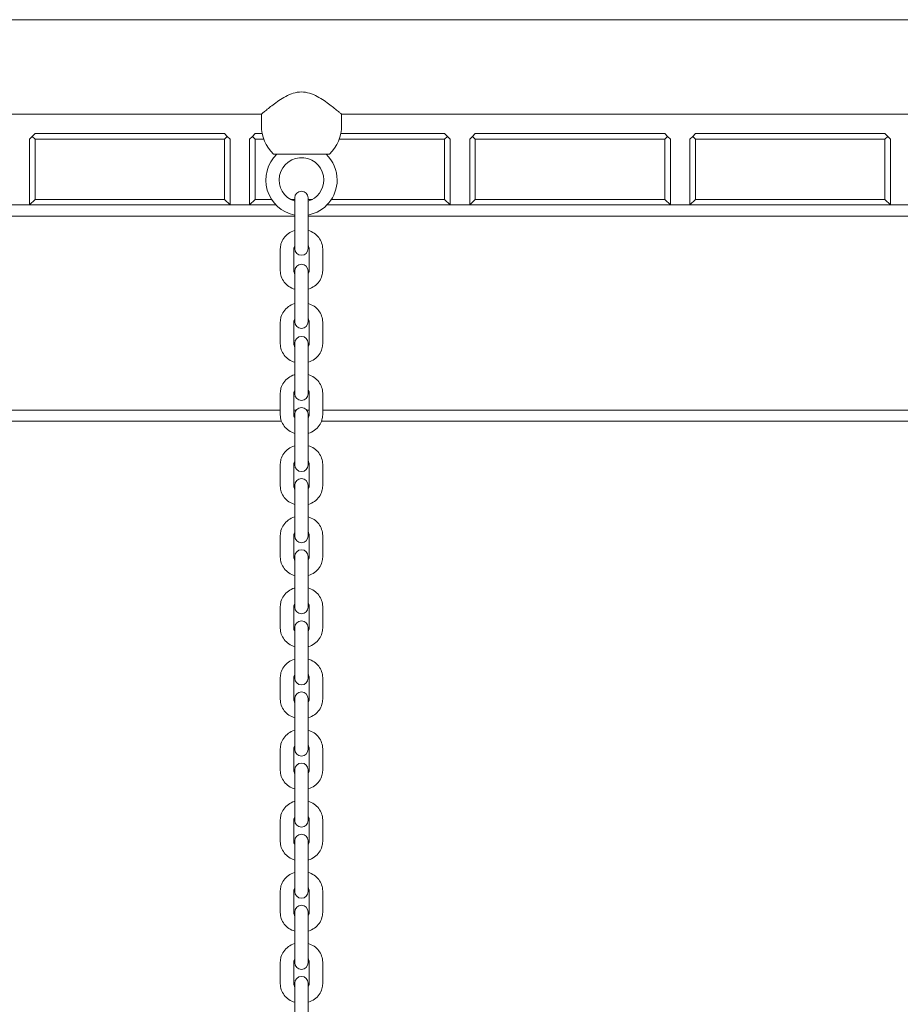
# Model space of a CAD drawing. Units: millimetres. Extents: x 8362 to 9549, y -27126 to -24935.
# Drawn here: x 8923 to 8962, y -27014 to -26970 of the extents above; entities that cross this region are included whole.
import ezdxf

# ---------------------------------------------------------------- set-up
doc = ezdxf.new("R2010")
doc.units = ezdxf.units.MM

# ---------------------------------------------------------------- blocks, each defined once
blk = doc.blocks.new('A$C596A53B5')
at = {"lineweight": 0, "extrusion": (0, 1, 0)}
for p, q in [((300.272, 163.225), (527.272, 163.225)), ((327.072, 158.985), (382.472, 158.985)), ((382.472, 158.485), (382.472, 158.985)), ((386.072, 158.485), (386.072, 158.985)), ((386.072, 158.985), (441.472, 158.985)), ((372.194, 157.99), (372.069, 157.865)), ((372.069, 157.865), (372.069, 154.915)), ((372.319, 158.115), (372.194, 157.99)), ((372.319, 157.865), (372.194, 157.99)), ((380.819, 158.115), (372.319, 158.115)), ((372.319, 155.165), (372.319, 157.865)), ((372.319, 157.865), (380.819, 157.865)), ((380.819, 158.115), (380.944, 157.99)), ((380.944, 157.99), (380.819, 157.865)), ((380.819, 157.865), (380.819, 155.165)), ((381.069, 157.865), (380.944, 157.99)), ((381.069, 154.915), (381.069, 157.865)), ((382.069, 157.99), (381.944, 157.865)), ((381.944, 157.865), (381.944, 154.915)), ((382.194, 158.115), (382.069, 157.99)), ((382.194, 157.865), (382.069, 157.99)), ((382.51, 158.115), (382.194, 158.115)), ((382.194, 155.165), (382.194, 157.865)), ((382.194, 157.865), (382.582, 157.865)), ((385.962, 157.865), (390.694, 157.865)), ((390.694, 158.115), (386.033, 158.115)), ((390.694, 158.115), (390.819, 157.99)), ((390.819, 157.99), (390.694, 157.865)), ((390.694, 157.865), (390.694, 155.165)), ((390.944, 157.865), (390.819, 157.99)), ((390.944, 154.915), (390.944, 157.865)), ((391.944, 157.99), (391.819, 157.865)), ((391.819, 157.865), (391.819, 154.915)), ((392.069, 158.115), (391.944, 157.99)), ((392.069, 157.865), (391.944, 157.99)), ((400.569, 158.115), (392.069, 158.115)), ((392.069, 155.165), (392.069, 157.865)), ((392.069, 157.865), (400.569, 157.865)), ((400.569, 158.115), (400.694, 157.99)), ((400.694, 157.99), (400.569, 157.865)), ((400.569, 157.865), (400.569, 155.165)), ((400.819, 157.865), (400.694, 157.99)), ((400.819, 154.915), (400.819, 157.865)), ((401.819, 157.99), (401.694, 157.865)), ((401.694, 157.865), (401.694, 154.915)), ((401.944, 158.115), (401.819, 157.99)), ((401.944, 157.865), (401.819, 157.99)), ((410.444, 158.115), (401.944, 158.115)), ((401.944, 155.165), (401.944, 157.865)), ((401.944, 157.865), (410.444, 157.865)), ((410.444, 158.115), (410.569, 157.99)), ((410.569, 157.99), (410.444, 157.865)), ((410.444, 157.865), (410.444, 155.165)), ((410.694, 157.865), (410.569, 157.99)), ((410.694, 154.915), (410.694, 157.865)), ((385.522, 157.19), (383.022, 157.19)), ((372.319, 155.165), (372.069, 154.915)), ((380.819, 155.165), (372.319, 155.165)), ((381.069, 154.915), (380.819, 155.165)), ((382.194, 155.165), (381.944, 154.915)), ((382.928, 155.165), (382.194, 155.165)), ((383.972, 155.165), (383.776, 155.165)), ((383.972, 155.23), (383.972, 154.279)), ((384.572, 154.279), (384.572, 155.23)), ((384.767, 155.165), (384.572, 155.165)), ((390.694, 155.165), (385.615, 155.165)), ((390.944, 154.915), (390.694, 155.165)), ((392.069, 155.165), (391.819, 154.915)), ((400.569, 155.165), (392.069, 155.165)), ((400.819, 154.915), (400.569, 155.165)), ((401.944, 155.165), (401.694, 154.915)), ((410.444, 155.165), (401.944, 155.165)), ((410.694, 154.915), (410.444, 155.165)), ((372.069, 154.915), (371.194, 154.915)), ((372.069, 154.915), (381.069, 154.915)), ((381.944, 154.915), (381.069, 154.915)), ((381.944, 154.915), (383.128, 154.915)), ((385.416, 154.915), (390.944, 154.915)), ((391.819, 154.915), (390.944, 154.915)), ((391.819, 154.915), (400.819, 154.915)), ((401.694, 154.915), (400.819, 154.915)), ((401.694, 154.915), (410.694, 154.915)), ((411.569, 154.915), (410.694, 154.915)), ((325.572, 154.415), (383.972, 154.415)), ((383.972, 154.279), (383.972, 153.304)), ((384.572, 154.415), (442.972, 154.415)), ((384.572, 154.279), (384.572, 153.304)), ((383.972, 153.304), (383.972, 152.956)), ((384.572, 152.956), (384.572, 153.304)), ((383.322, 152.941), (383.322, 151.966)), ((383.922, 152.941), (383.922, 151.966)), ((384.622, 151.966), (384.622, 152.941)), ((385.222, 151.966), (385.222, 152.941)), ((383.972, 151.952), (383.972, 151)), ((384.572, 151), (384.572, 151.952)), ((383.972, 151), (383.972, 150.026)), ((384.572, 151), (384.572, 150.026)), ((383.972, 150.026), (383.972, 149.677)), ((384.572, 149.677), (384.572, 150.026)), ((383.322, 149.662), (383.322, 148.688)), ((383.922, 149.662), (383.922, 148.688)), ((384.622, 148.688), (384.622, 149.662)), ((385.222, 148.688), (385.222, 149.662)), ((383.972, 148.717), (383.972, 147.766)), ((384.572, 147.766), (384.572, 148.717)), ((383.972, 147.766), (383.972, 146.791)), ((384.572, 147.766), (384.572, 146.791)), ((383.972, 146.791), (383.972, 146.443)), ((384.572, 146.443), (384.572, 146.791)), ((383.322, 146.472), (383.322, 145.498)), ((383.922, 146.472), (383.922, 145.498)), ((384.622, 145.498), (384.622, 146.472)), ((385.222, 145.498), (385.222, 146.472)), ((383.322, 145.715), (326.222, 145.715)), ((384.038, 145.715), (383.922, 145.715)), ((383.972, 145.528), (383.972, 144.576)), ((384.622, 145.715), (384.506, 145.715)), ((384.572, 144.576), (384.572, 145.528)), ((442.322, 145.715), (385.222, 145.715)), ((326.171, 145.215), (383.372, 145.215)), ((385.171, 145.215), (442.372, 145.215)), ((383.972, 144.576), (383.972, 143.602)), ((384.572, 144.576), (384.572, 143.602)), ((383.972, 143.602), (383.972, 143.253)), ((384.572, 143.253), (384.572, 143.602)), ((383.322, 143.283), (383.322, 142.308)), ((383.922, 143.283), (383.922, 142.308)), ((384.622, 142.308), (384.622, 143.283)), ((385.222, 142.308), (385.222, 143.283)), ((383.972, 142.338), (383.972, 141.386)), ((384.572, 141.386), (384.572, 142.338)), ((383.972, 141.386), (383.972, 140.412)), ((384.572, 141.386), (384.572, 140.412)), ((383.322, 140.093), (383.322, 139.118)), ((383.922, 140.093), (383.922, 139.118)), ((383.972, 140.412), (383.972, 140.063)), ((384.572, 140.063), (384.572, 140.412)), ((384.622, 139.118), (384.622, 140.093)), ((385.222, 139.118), (385.222, 140.093)), ((383.972, 139.148), (383.972, 138.196)), ((384.572, 138.196), (384.572, 139.148)), ((383.972, 138.196), (383.972, 137.222)), ((384.572, 138.196), (384.572, 137.222)), ((383.972, 137.222), (383.972, 136.873)), ((384.572, 136.873), (384.572, 137.222)), ((383.322, 136.903), (383.322, 135.928)), ((383.922, 136.903), (383.922, 135.928)), ((384.622, 135.928), (384.622, 136.903)), ((385.222, 135.928), (385.222, 136.903)), ((383.972, 135.958), (383.972, 135.006)), ((384.572, 135.006), (384.572, 135.958)), ((383.972, 135.006), (383.972, 134.032)), ((384.572, 135.006), (384.572, 134.032)), ((383.972, 134.032), (383.972, 133.683)), ((384.572, 133.683), (384.572, 134.032)), ((383.322, 133.713), (383.322, 132.738)), ((383.922, 133.713), (383.922, 132.738)), ((384.622, 132.738), (384.622, 133.713)), ((385.222, 132.738), (385.222, 133.713)), ((383.972, 132.768), (383.972, 131.816)), ((384.572, 131.816), (384.572, 132.768)), ((383.972, 131.816), (383.972, 130.842)), ((384.572, 131.816), (384.572, 130.842)), ((383.972, 130.842), (383.972, 130.493)), ((384.572, 130.493), (384.572, 130.842)), ((383.322, 130.523), (383.322, 129.548)), ((383.922, 130.523), (383.922, 129.548)), ((384.622, 129.548), (384.622, 130.523)), ((385.222, 129.548), (385.222, 130.523)), ((383.972, 129.578), (383.972, 128.626)), ((384.572, 128.626), (384.572, 129.578)), ((383.972, 128.626), (383.972, 127.652)), ((384.572, 128.626), (384.572, 127.652)), ((383.972, 127.652), (383.972, 127.303)), ((384.572, 127.303), (384.572, 127.652)), ((383.322, 127.333), (383.322, 126.358)), ((383.922, 127.333), (383.922, 126.358)), ((384.622, 126.358), (384.622, 127.333)), ((385.222, 126.358), (385.222, 127.333)), ((383.972, 126.388), (383.972, 125.436)), ((384.572, 125.436), (384.572, 126.388)), ((383.972, 125.436), (383.972, 124.462)), ((384.572, 125.436), (384.572, 124.462)), ((383.322, 124.143), (383.322, 123.168)), ((383.922, 124.143), (383.922, 123.168)), ((383.972, 124.462), (383.972, 124.113)), ((384.572, 124.113), (384.572, 124.462)), ((384.622, 123.168), (384.622, 124.143)), ((385.222, 123.168), (385.222, 124.143)), ((383.972, 123.198), (383.972, 122.246)), ((384.572, 122.246), (384.572, 123.198)), ((383.972, 122.246), (383.972, 121.272)), ((384.572, 122.246), (384.572, 121.272)), ((383.972, 121.272), (383.972, 120.923)), ((384.572, 120.923), (384.572, 121.272)), ((383.322, 120.953), (383.322, 119.978)), ((383.922, 120.953), (383.922, 119.978)), ((384.622, 119.978), (384.622, 120.953)), ((385.222, 119.978), (385.222, 120.953)), ((383.972, 120.008), (383.972, 119.057)), ((384.572, 119.057), (384.572, 120.008)), ((383.972, 119.057), (383.972, 118.082)), ((384.572, 119.057), (384.572, 118.082))]:
    blk.add_line(p, q, dxfattribs=at)
at = {"lineweight": 0, "extrusion": (0, 0, -1)}
for centre, radius, start, end in [((-384.272, 158.485), 1.8, 313.9914, 0), ((-384.272, 158.485), 1.8, 180, 226.0086), ((-384.272, 156.034), 1.6, 280.8069, 46.2575), ((-384.272, 156.034), 1.6, 133.7425, 180), ((-384.272, 156.034), 1.6, 180, 259.1931), ((-384.272, 155.23), 0.3, 0, 180), ((-384.272, 152.956), 0.3, 180, 0), ((-384.272, 151.952), 0.3, 0, 180), ((-384.272, 149.677), 0.3, 180, 0), ((-384.272, 148.717), 0.3, 0, 180), ((-384.272, 146.443), 0.3, 180, 0), ((-384.272, 145.528), 0.3, 0, 180), ((-384.272, 143.253), 0.3, 180, 0), ((-384.272, 142.338), 0.3, 0, 180), ((-384.272, 140.063), 0.3, 180, 0), ((-384.272, 139.148), 0.3, 0, 180), ((-384.272, 136.873), 0.3, 180, 0), ((-384.272, 135.958), 0.3, 0, 180), ((-384.272, 133.683), 0.3, 180, 0), ((-384.272, 132.768), 0.3, 0, 180), ((-384.272, 130.493), 0.3, 180, 0), ((-384.272, 129.578), 0.3, 0, 180), ((-384.272, 127.303), 0.3, 180, 0), ((-384.272, 126.388), 0.3, 0, 180), ((-384.272, 124.113), 0.3, 180, 0), ((-384.272, 123.198), 0.3, 0, 180), ((-384.272, 120.923), 0.3, 180, 0), ((-384.272, 120.008), 0.3, 0, 180)]:
    blk.add_arc(centre, radius, start, end, dxfattribs=at)
at = {"lineweight": 0}
for start, end in [(0, 252.5424), (287.4576, 0)]:
    blk.add_arc((384.272, 156.034), 1, start, end, dxfattribs=at)
for points, knots in [([(384.272, 159.985), (384.146, 159.985), (384.023, 159.963), (383.787, 159.89), (383.674, 159.839), (383.458, 159.724), (383.356, 159.66), (383.166, 159.532), (383.078, 159.469), (382.924, 159.353), (382.852, 159.297), (382.722, 159.193), (382.664, 159.146), (382.57, 159.068), (382.533, 159.037), (382.484, 158.995), (382.472, 158.985), (382.472, 158.985)], [0, 0, 0, 0, 0.378097, 0.378097, 0.756194, 0.756194, 1.134291, 1.134291, 1.512388, 1.512388, 1.872998, 1.872998, 2.233608, 2.233608, 2.594217, 2.594217, 2.954827, 2.954827, 2.954827, 2.954827]), ([(386.072, 158.985), (386.072, 158.985), (386.06, 158.995), (386.01, 159.037), (385.974, 159.068), (385.879, 159.146), (385.822, 159.193), (385.692, 159.297), (385.62, 159.353), (385.466, 159.469), (385.378, 159.532), (385.188, 159.66), (385.085, 159.724), (384.869, 159.839), (384.756, 159.89), (384.52, 159.963), (384.398, 159.985), (384.272, 159.985)], [8.864482, 8.864482, 8.864482, 8.864482, 9.225091, 9.225091, 9.585701, 9.585701, 9.946311, 9.946311, 10.306921, 10.306921, 10.685018, 10.685018, 11.063115, 11.063115, 11.441212, 11.441212, 11.819309, 11.819309, 11.819309, 11.819309]), ([(383.972, 153.772), (383.967, 153.771), (383.963, 153.77), (383.861, 153.737), (383.768, 153.691), (383.605, 153.573), (383.534, 153.502), (383.422, 153.343), (383.379, 153.256), (383.332, 153.092), (383.322, 153.017), (383.322, 152.941)], [1.90336, 1.90336, 1.90336, 1.90336, 1.918758, 1.918758, 2.254269, 2.254269, 2.580737, 2.580737, 2.893954, 2.893954, 3.141593, 3.141593, 3.141593, 3.141593]), ([(385.222, 152.941), (385.222, 153.032), (385.206, 153.123), (385.146, 153.296), (385.101, 153.378), (384.986, 153.527), (384.915, 153.593), (384.755, 153.701), (384.665, 153.744), (384.572, 153.772)], [0, 0, 0, 0, 0.298542, 0.298542, 0.601863, 0.601863, 0.916824, 0.916824, 1.238232, 1.238232, 1.238232, 1.238232]), ([(383.972, 153.082), (383.956, 153.061), (383.945, 153.04), (383.927, 152.993), (383.922, 152.967), (383.922, 152.941)], [2.5472372, 2.5472372, 2.5472372, 2.5472372, 2.8121286, 2.8121286, 3.1415927, 3.1415927, 3.1415927, 3.1415927]), ([(384.622, 152.941), (384.622, 152.977), (384.613, 153.014), (384.587, 153.061), (384.58, 153.071), (384.572, 153.082)], [0, 0, 0, 0, 0.4581275, 0.4581275, 0.5943555, 0.5943555, 0.5943555, 0.5943555]), ([(383.322, 151.966), (383.322, 151.875), (383.337, 151.784), (383.397, 151.611), (383.442, 151.529), (383.558, 151.381), (383.629, 151.315), (383.789, 151.206), (383.878, 151.164), (383.972, 151.135)], [3.141593, 3.141593, 3.141593, 3.141593, 3.440135, 3.440135, 3.743456, 3.743456, 4.058417, 4.058417, 4.379825, 4.379825, 4.379825, 4.379825]), ([(383.922, 151.966), (383.922, 151.93), (383.931, 151.893), (383.957, 151.847), (383.964, 151.836), (383.972, 151.826)], [3.1415927, 3.1415927, 3.1415927, 3.1415927, 3.5997202, 3.5997202, 3.7359481, 3.7359481, 3.7359481, 3.7359481]), ([(384.572, 151.135), (384.576, 151.136), (384.581, 151.138), (384.683, 151.171), (384.775, 151.217), (384.938, 151.335), (385.01, 151.405), (385.122, 151.564), (385.164, 151.651), (385.211, 151.815), (385.222, 151.891), (385.222, 151.966)], [5.044953, 5.044953, 5.044953, 5.044953, 5.060351, 5.060351, 5.395862, 5.395862, 5.72233, 5.72233, 6.035546, 6.035546, 6.283185, 6.283185, 6.283185, 6.283185]), ([(384.572, 151.826), (384.587, 151.846), (384.599, 151.867), (384.617, 151.914), (384.622, 151.94), (384.622, 151.966)], [5.6888298, 5.6888298, 5.6888298, 5.6888298, 5.9537212, 5.9537212, 6.2831853, 6.2831853, 6.2831853, 6.2831853]), ([(383.972, 150.494), (383.967, 150.492), (383.963, 150.491), (383.861, 150.458), (383.768, 150.412), (383.605, 150.294), (383.534, 150.223), (383.422, 150.065), (383.379, 149.978), (383.332, 149.813), (383.322, 149.738), (383.322, 149.662)], [1.90336, 1.90336, 1.90336, 1.90336, 1.918758, 1.918758, 2.254269, 2.254269, 2.580737, 2.580737, 2.893954, 2.893954, 3.141593, 3.141593, 3.141593, 3.141593]), ([(385.222, 149.662), (385.222, 149.753), (385.206, 149.844), (385.146, 150.018), (385.101, 150.099), (384.986, 150.248), (384.915, 150.314), (384.755, 150.423), (384.665, 150.465), (384.572, 150.494)], [0, 0, 0, 0, 0.298542, 0.298542, 0.601863, 0.601863, 0.916824, 0.916824, 1.238232, 1.238232, 1.238232, 1.238232]), ([(383.972, 149.803), (383.956, 149.783), (383.945, 149.762), (383.927, 149.715), (383.922, 149.689), (383.922, 149.662)], [2.5472372, 2.5472372, 2.5472372, 2.5472372, 2.8121286, 2.8121286, 3.1415927, 3.1415927, 3.1415927, 3.1415927]), ([(384.622, 149.662), (384.622, 149.699), (384.613, 149.735), (384.587, 149.782), (384.58, 149.793), (384.572, 149.803)], [0, 0, 0, 0, 0.4581275, 0.4581275, 0.5943555, 0.5943555, 0.5943555, 0.5943555]), ([(383.322, 148.688), (383.322, 148.597), (383.337, 148.506), (383.397, 148.333), (383.442, 148.251), (383.558, 148.102), (383.629, 148.036), (383.789, 147.928), (383.878, 147.885), (383.972, 147.856)], [3.141593, 3.141593, 3.141593, 3.141593, 3.440135, 3.440135, 3.743456, 3.743456, 4.058417, 4.058417, 4.379825, 4.379825, 4.379825, 4.379825]), ([(383.922, 148.688), (383.922, 148.651), (383.931, 148.615), (383.957, 148.568), (383.964, 148.558), (383.972, 148.547)], [3.1415927, 3.1415927, 3.1415927, 3.1415927, 3.5997202, 3.5997202, 3.7359481, 3.7359481, 3.7359481, 3.7359481]), ([(384.572, 147.856), (384.576, 147.858), (384.581, 147.859), (384.683, 147.892), (384.775, 147.938), (384.938, 148.056), (385.01, 148.127), (385.122, 148.286), (385.164, 148.373), (385.211, 148.537), (385.222, 148.612), (385.222, 148.688)], [5.044953, 5.044953, 5.044953, 5.044953, 5.060351, 5.060351, 5.395862, 5.395862, 5.72233, 5.72233, 6.035546, 6.035546, 6.283185, 6.283185, 6.283185, 6.283185]), ([(384.572, 148.547), (384.587, 148.567), (384.599, 148.588), (384.617, 148.636), (384.622, 148.662), (384.622, 148.688)], [5.6888298, 5.6888298, 5.6888298, 5.6888298, 5.9537212, 5.9537212, 6.2831853, 6.2831853, 6.2831853, 6.2831853]), ([(383.972, 147.304), (383.967, 147.302), (383.963, 147.301), (383.861, 147.268), (383.768, 147.222), (383.605, 147.104), (383.534, 147.033), (383.422, 146.875), (383.379, 146.788), (383.332, 146.623), (383.322, 146.548), (383.322, 146.472)], [1.90336, 1.90336, 1.90336, 1.90336, 1.918758, 1.918758, 2.254269, 2.254269, 2.580737, 2.580737, 2.893954, 2.893954, 3.141593, 3.141593, 3.141593, 3.141593]), ([(385.222, 146.472), (385.222, 146.564), (385.206, 146.654), (385.146, 146.828), (385.101, 146.91), (384.986, 147.058), (384.915, 147.124), (384.755, 147.233), (384.665, 147.275), (384.572, 147.304)], [0, 0, 0, 0, 0.298542, 0.298542, 0.601863, 0.601863, 0.916824, 0.916824, 1.238232, 1.238232, 1.238232, 1.238232]), ([(383.972, 146.613), (383.956, 146.593), (383.945, 146.572), (383.927, 146.525), (383.922, 146.499), (383.922, 146.472)], [2.5472372, 2.5472372, 2.5472372, 2.5472372, 2.8121286, 2.8121286, 3.1415927, 3.1415927, 3.1415927, 3.1415927]), ([(384.622, 146.472), (384.622, 146.509), (384.613, 146.545), (384.587, 146.592), (384.58, 146.603), (384.572, 146.613)], [0, 0, 0, 0, 0.4581275, 0.4581275, 0.5943555, 0.5943555, 0.5943555, 0.5943555]), ([(383.322, 145.498), (383.322, 145.407), (383.337, 145.316), (383.397, 145.143), (383.442, 145.061), (383.558, 144.912), (383.629, 144.846), (383.789, 144.738), (383.878, 144.695), (383.972, 144.667)], [3.141593, 3.141593, 3.141593, 3.141593, 3.440135, 3.440135, 3.743456, 3.743456, 4.058417, 4.058417, 4.379825, 4.379825, 4.379825, 4.379825]), ([(383.922, 145.498), (383.922, 145.462), (383.931, 145.425), (383.957, 145.378), (383.964, 145.368), (383.972, 145.357)], [3.1415927, 3.1415927, 3.1415927, 3.1415927, 3.5997202, 3.5997202, 3.7359481, 3.7359481, 3.7359481, 3.7359481]), ([(384.572, 144.667), (384.576, 144.668), (384.581, 144.669), (384.683, 144.702), (384.775, 144.748), (384.938, 144.866), (385.01, 144.937), (385.122, 145.096), (385.164, 145.183), (385.211, 145.347), (385.222, 145.422), (385.222, 145.498)], [5.044953, 5.044953, 5.044953, 5.044953, 5.060351, 5.060351, 5.395862, 5.395862, 5.72233, 5.72233, 6.035546, 6.035546, 6.283185, 6.283185, 6.283185, 6.283185]), ([(384.572, 145.357), (384.587, 145.377), (384.599, 145.398), (384.617, 145.446), (384.622, 145.472), (384.622, 145.498)], [5.6888298, 5.6888298, 5.6888298, 5.6888298, 5.9537212, 5.9537212, 6.2831853, 6.2831853, 6.2831853, 6.2831853]), ([(383.972, 144.114), (383.967, 144.112), (383.963, 144.111), (383.861, 144.078), (383.768, 144.032), (383.605, 143.914), (383.534, 143.843), (383.422, 143.685), (383.379, 143.598), (383.332, 143.433), (383.322, 143.358), (383.322, 143.283)], [1.90336, 1.90336, 1.90336, 1.90336, 1.918758, 1.918758, 2.254269, 2.254269, 2.580737, 2.580737, 2.893954, 2.893954, 3.141593, 3.141593, 3.141593, 3.141593]), ([(385.222, 143.283), (385.222, 143.374), (385.206, 143.464), (385.146, 143.638), (385.101, 143.72), (384.986, 143.868), (384.915, 143.934), (384.755, 144.043), (384.665, 144.085), (384.572, 144.114)], [0, 0, 0, 0, 0.298542, 0.298542, 0.601863, 0.601863, 0.916824, 0.916824, 1.238232, 1.238232, 1.238232, 1.238232]), ([(383.972, 143.423), (383.956, 143.403), (383.945, 143.382), (383.927, 143.335), (383.922, 143.309), (383.922, 143.283)], [2.5472372, 2.5472372, 2.5472372, 2.5472372, 2.8121286, 2.8121286, 3.1415927, 3.1415927, 3.1415927, 3.1415927]), ([(384.622, 143.283), (384.622, 143.319), (384.613, 143.355), (384.587, 143.402), (384.58, 143.413), (384.572, 143.423)], [0, 0, 0, 0, 0.4581275, 0.4581275, 0.5943555, 0.5943555, 0.5943555, 0.5943555]), ([(383.322, 142.308), (383.322, 142.217), (383.337, 142.126), (383.397, 141.953), (383.442, 141.871), (383.558, 141.722), (383.629, 141.656), (383.789, 141.548), (383.878, 141.505), (383.972, 141.477)], [3.141593, 3.141593, 3.141593, 3.141593, 3.440135, 3.440135, 3.743456, 3.743456, 4.058417, 4.058417, 4.379825, 4.379825, 4.379825, 4.379825]), ([(383.922, 142.308), (383.922, 142.272), (383.931, 142.235), (383.957, 142.188), (383.964, 142.178), (383.972, 142.167)], [3.1415927, 3.1415927, 3.1415927, 3.1415927, 3.5997202, 3.5997202, 3.7359481, 3.7359481, 3.7359481, 3.7359481]), ([(384.572, 141.477), (384.576, 141.478), (384.581, 141.479), (384.683, 141.512), (384.775, 141.558), (384.938, 141.676), (385.01, 141.747), (385.122, 141.906), (385.164, 141.993), (385.211, 142.157), (385.222, 142.232), (385.222, 142.308)], [5.044953, 5.044953, 5.044953, 5.044953, 5.060351, 5.060351, 5.395862, 5.395862, 5.72233, 5.72233, 6.035546, 6.035546, 6.283185, 6.283185, 6.283185, 6.283185]), ([(384.572, 142.167), (384.587, 142.187), (384.599, 142.208), (384.617, 142.256), (384.622, 142.282), (384.622, 142.308)], [5.6888298, 5.6888298, 5.6888298, 5.6888298, 5.9537212, 5.9537212, 6.2831853, 6.2831853, 6.2831853, 6.2831853]), ([(383.972, 140.924), (383.967, 140.922), (383.963, 140.921), (383.861, 140.888), (383.768, 140.842), (383.605, 140.724), (383.534, 140.653), (383.422, 140.495), (383.379, 140.408), (383.332, 140.244), (383.322, 140.168), (383.322, 140.093)], [1.90336, 1.90336, 1.90336, 1.90336, 1.918758, 1.918758, 2.254269, 2.254269, 2.580737, 2.580737, 2.893954, 2.893954, 3.141593, 3.141593, 3.141593, 3.141593]), ([(385.222, 140.093), (385.222, 140.184), (385.206, 140.275), (385.146, 140.448), (385.101, 140.53), (384.986, 140.678), (384.915, 140.744), (384.755, 140.853), (384.665, 140.895), (384.572, 140.924)], [0, 0, 0, 0, 0.298542, 0.298542, 0.601863, 0.601863, 0.916824, 0.916824, 1.238232, 1.238232, 1.238232, 1.238232]), ([(383.972, 140.233), (383.956, 140.213), (383.945, 140.192), (383.927, 140.145), (383.922, 140.119), (383.922, 140.093)], [2.5472372, 2.5472372, 2.5472372, 2.5472372, 2.8121286, 2.8121286, 3.1415927, 3.1415927, 3.1415927, 3.1415927]), ([(384.622, 140.093), (384.622, 140.129), (384.613, 140.165), (384.587, 140.212), (384.58, 140.223), (384.572, 140.233)], [0, 0, 0, 0, 0.4581275, 0.4581275, 0.5943555, 0.5943555, 0.5943555, 0.5943555]), ([(383.322, 139.118), (383.322, 139.027), (383.337, 138.936), (383.397, 138.763), (383.442, 138.681), (383.558, 138.532), (383.629, 138.466), (383.789, 138.358), (383.878, 138.315), (383.972, 138.287)], [3.141593, 3.141593, 3.141593, 3.141593, 3.440135, 3.440135, 3.743456, 3.743456, 4.058417, 4.058417, 4.379825, 4.379825, 4.379825, 4.379825]), ([(383.922, 139.118), (383.922, 139.082), (383.931, 139.045), (383.957, 138.998), (383.964, 138.988), (383.972, 138.977)], [3.1415927, 3.1415927, 3.1415927, 3.1415927, 3.5997202, 3.5997202, 3.7359481, 3.7359481, 3.7359481, 3.7359481]), ([(384.572, 138.287), (384.576, 138.288), (384.581, 138.289), (384.683, 138.322), (384.775, 138.368), (384.938, 138.486), (385.01, 138.557), (385.122, 138.716), (385.164, 138.803), (385.211, 138.967), (385.222, 139.042), (385.222, 139.118)], [5.044953, 5.044953, 5.044953, 5.044953, 5.060351, 5.060351, 5.395862, 5.395862, 5.72233, 5.72233, 6.035546, 6.035546, 6.283185, 6.283185, 6.283185, 6.283185]), ([(384.572, 138.977), (384.587, 138.998), (384.599, 139.018), (384.617, 139.066), (384.622, 139.092), (384.622, 139.118)], [5.6888298, 5.6888298, 5.6888298, 5.6888298, 5.9537212, 5.9537212, 6.2831853, 6.2831853, 6.2831853, 6.2831853]), ([(383.972, 137.734), (383.967, 137.732), (383.963, 137.731), (383.861, 137.698), (383.768, 137.652), (383.605, 137.534), (383.534, 137.463), (383.422, 137.305), (383.379, 137.218), (383.332, 137.054), (383.322, 136.978), (383.322, 136.903)], [1.90336, 1.90336, 1.90336, 1.90336, 1.918758, 1.918758, 2.254269, 2.254269, 2.580737, 2.580737, 2.893954, 2.893954, 3.141593, 3.141593, 3.141593, 3.141593]), ([(385.222, 136.903), (385.222, 136.994), (385.206, 137.085), (385.146, 137.258), (385.101, 137.34), (384.986, 137.488), (384.915, 137.554), (384.755, 137.663), (384.665, 137.705), (384.572, 137.734)], [0, 0, 0, 0, 0.298542, 0.298542, 0.601863, 0.601863, 0.916824, 0.916824, 1.238232, 1.238232, 1.238232, 1.238232]), ([(383.972, 137.043), (383.956, 137.023), (383.945, 137.002), (383.927, 136.955), (383.922, 136.929), (383.922, 136.903)], [2.5472372, 2.5472372, 2.5472372, 2.5472372, 2.8121286, 2.8121286, 3.1415927, 3.1415927, 3.1415927, 3.1415927]), ([(384.622, 136.903), (384.622, 136.939), (384.613, 136.975), (384.587, 137.022), (384.58, 137.033), (384.572, 137.043)], [0, 0, 0, 0, 0.4581275, 0.4581275, 0.5943555, 0.5943555, 0.5943555, 0.5943555]), ([(383.322, 135.928), (383.322, 135.837), (383.337, 135.746), (383.397, 135.573), (383.442, 135.491), (383.558, 135.342), (383.629, 135.276), (383.789, 135.168), (383.878, 135.125), (383.972, 135.097)], [3.141593, 3.141593, 3.141593, 3.141593, 3.440135, 3.440135, 3.743456, 3.743456, 4.058417, 4.058417, 4.379825, 4.379825, 4.379825, 4.379825]), ([(383.922, 135.928), (383.922, 135.892), (383.931, 135.855), (383.957, 135.808), (383.964, 135.798), (383.972, 135.787)], [3.1415927, 3.1415927, 3.1415927, 3.1415927, 3.5997202, 3.5997202, 3.7359481, 3.7359481, 3.7359481, 3.7359481]), ([(384.572, 135.097), (384.576, 135.098), (384.581, 135.099), (384.683, 135.132), (384.775, 135.178), (384.938, 135.296), (385.01, 135.367), (385.122, 135.526), (385.164, 135.613), (385.211, 135.777), (385.222, 135.852), (385.222, 135.928)], [5.044953, 5.044953, 5.044953, 5.044953, 5.060351, 5.060351, 5.395862, 5.395862, 5.72233, 5.72233, 6.035546, 6.035546, 6.283185, 6.283185, 6.283185, 6.283185]), ([(384.572, 135.787), (384.587, 135.808), (384.599, 135.829), (384.617, 135.876), (384.622, 135.902), (384.622, 135.928)], [5.6888298, 5.6888298, 5.6888298, 5.6888298, 5.9537212, 5.9537212, 6.2831853, 6.2831853, 6.2831853, 6.2831853]), ([(383.972, 134.544), (383.967, 134.543), (383.963, 134.541), (383.861, 134.508), (383.768, 134.462), (383.605, 134.344), (383.534, 134.273), (383.422, 134.115), (383.379, 134.028), (383.332, 133.864), (383.322, 133.788), (383.322, 133.713)], [1.90336, 1.90336, 1.90336, 1.90336, 1.918758, 1.918758, 2.254269, 2.254269, 2.580737, 2.580737, 2.893954, 2.893954, 3.141593, 3.141593, 3.141593, 3.141593]), ([(385.222, 133.713), (385.222, 133.804), (385.206, 133.895), (385.146, 134.068), (385.101, 134.15), (384.986, 134.298), (384.915, 134.364), (384.755, 134.473), (384.665, 134.515), (384.572, 134.544)], [0, 0, 0, 0, 0.298542, 0.298542, 0.601863, 0.601863, 0.916824, 0.916824, 1.238232, 1.238232, 1.238232, 1.238232]), ([(383.972, 133.853), (383.956, 133.833), (383.945, 133.812), (383.927, 133.765), (383.922, 133.739), (383.922, 133.713)], [2.5472372, 2.5472372, 2.5472372, 2.5472372, 2.8121286, 2.8121286, 3.1415927, 3.1415927, 3.1415927, 3.1415927]), ([(384.622, 133.713), (384.622, 133.749), (384.613, 133.785), (384.587, 133.832), (384.58, 133.843), (384.572, 133.853)], [0, 0, 0, 0, 0.4581275, 0.4581275, 0.5943555, 0.5943555, 0.5943555, 0.5943555]), ([(383.322, 132.738), (383.322, 132.647), (383.337, 132.556), (383.397, 132.383), (383.442, 132.301), (383.558, 132.152), (383.629, 132.086), (383.789, 131.978), (383.878, 131.935), (383.972, 131.907)], [3.141593, 3.141593, 3.141593, 3.141593, 3.440135, 3.440135, 3.743456, 3.743456, 4.058417, 4.058417, 4.379825, 4.379825, 4.379825, 4.379825]), ([(383.922, 132.738), (383.922, 132.702), (383.931, 132.665), (383.957, 132.618), (383.964, 132.608), (383.972, 132.597)], [3.1415927, 3.1415927, 3.1415927, 3.1415927, 3.5997202, 3.5997202, 3.7359481, 3.7359481, 3.7359481, 3.7359481]), ([(384.572, 131.907), (384.576, 131.908), (384.581, 131.909), (384.683, 131.942), (384.775, 131.988), (384.938, 132.106), (385.01, 132.177), (385.122, 132.336), (385.164, 132.423), (385.211, 132.587), (385.222, 132.662), (385.222, 132.738)], [5.044953, 5.044953, 5.044953, 5.044953, 5.060351, 5.060351, 5.395862, 5.395862, 5.72233, 5.72233, 6.035546, 6.035546, 6.283185, 6.283185, 6.283185, 6.283185]), ([(384.572, 132.597), (384.587, 132.618), (384.599, 132.639), (384.617, 132.686), (384.622, 132.712), (384.622, 132.738)], [5.6888298, 5.6888298, 5.6888298, 5.6888298, 5.9537212, 5.9537212, 6.2831853, 6.2831853, 6.2831853, 6.2831853]), ([(383.972, 131.354), (383.967, 131.353), (383.963, 131.351), (383.861, 131.318), (383.768, 131.272), (383.605, 131.154), (383.534, 131.083), (383.422, 130.925), (383.379, 130.838), (383.332, 130.674), (383.322, 130.598), (383.322, 130.523)], [1.90336, 1.90336, 1.90336, 1.90336, 1.918758, 1.918758, 2.254269, 2.254269, 2.580737, 2.580737, 2.893954, 2.893954, 3.141593, 3.141593, 3.141593, 3.141593]), ([(385.222, 130.523), (385.222, 130.614), (385.206, 130.705), (385.146, 130.878), (385.101, 130.96), (384.986, 131.108), (384.915, 131.174), (384.755, 131.283), (384.665, 131.325), (384.572, 131.354)], [0, 0, 0, 0, 0.298542, 0.298542, 0.601863, 0.601863, 0.916824, 0.916824, 1.238232, 1.238232, 1.238232, 1.238232]), ([(383.972, 130.663), (383.956, 130.643), (383.945, 130.622), (383.927, 130.575), (383.922, 130.549), (383.922, 130.523)], [2.5472372, 2.5472372, 2.5472372, 2.5472372, 2.8121286, 2.8121286, 3.1415927, 3.1415927, 3.1415927, 3.1415927]), ([(384.622, 130.523), (384.622, 130.559), (384.613, 130.596), (384.587, 130.642), (384.58, 130.653), (384.572, 130.663)], [0, 0, 0, 0, 0.4581275, 0.4581275, 0.5943555, 0.5943555, 0.5943555, 0.5943555]), ([(383.322, 129.548), (383.322, 129.457), (383.337, 129.366), (383.397, 129.193), (383.442, 129.111), (383.558, 128.962), (383.629, 128.896), (383.789, 128.788), (383.878, 128.745), (383.972, 128.717)], [3.141593, 3.141593, 3.141593, 3.141593, 3.440135, 3.440135, 3.743456, 3.743456, 4.058417, 4.058417, 4.379825, 4.379825, 4.379825, 4.379825]), ([(383.922, 129.548), (383.922, 129.512), (383.931, 129.475), (383.957, 129.428), (383.964, 129.418), (383.972, 129.407)], [3.1415927, 3.1415927, 3.1415927, 3.1415927, 3.5997202, 3.5997202, 3.7359481, 3.7359481, 3.7359481, 3.7359481]), ([(384.572, 128.717), (384.576, 128.718), (384.581, 128.719), (384.683, 128.752), (384.775, 128.798), (384.938, 128.916), (385.01, 128.987), (385.122, 129.146), (385.164, 129.233), (385.211, 129.397), (385.222, 129.472), (385.222, 129.548)], [5.044953, 5.044953, 5.044953, 5.044953, 5.060351, 5.060351, 5.395862, 5.395862, 5.72233, 5.72233, 6.035546, 6.035546, 6.283185, 6.283185, 6.283185, 6.283185]), ([(384.572, 129.407), (384.587, 129.428), (384.599, 129.449), (384.617, 129.496), (384.622, 129.522), (384.622, 129.548)], [5.6888298, 5.6888298, 5.6888298, 5.6888298, 5.9537212, 5.9537212, 6.2831853, 6.2831853, 6.2831853, 6.2831853]), ([(383.972, 128.164), (383.967, 128.163), (383.963, 128.161), (383.861, 128.128), (383.768, 128.082), (383.605, 127.964), (383.534, 127.894), (383.422, 127.735), (383.379, 127.648), (383.332, 127.484), (383.322, 127.408), (383.322, 127.333)], [1.90336, 1.90336, 1.90336, 1.90336, 1.918758, 1.918758, 2.254269, 2.254269, 2.580737, 2.580737, 2.893954, 2.893954, 3.141593, 3.141593, 3.141593, 3.141593]), ([(385.222, 127.333), (385.222, 127.424), (385.206, 127.515), (385.146, 127.688), (385.101, 127.77), (384.986, 127.918), (384.915, 127.984), (384.755, 128.093), (384.665, 128.135), (384.572, 128.164)], [0, 0, 0, 0, 0.298542, 0.298542, 0.601863, 0.601863, 0.916824, 0.916824, 1.238232, 1.238232, 1.238232, 1.238232]), ([(383.972, 127.473), (383.956, 127.453), (383.945, 127.432), (383.927, 127.385), (383.922, 127.359), (383.922, 127.333)], [2.5472372, 2.5472372, 2.5472372, 2.5472372, 2.8121286, 2.8121286, 3.1415927, 3.1415927, 3.1415927, 3.1415927]), ([(384.622, 127.333), (384.622, 127.369), (384.613, 127.406), (384.587, 127.452), (384.58, 127.463), (384.572, 127.473)], [0, 0, 0, 0, 0.4581275, 0.4581275, 0.5943555, 0.5943555, 0.5943555, 0.5943555]), ([(383.322, 126.358), (383.322, 126.267), (383.337, 126.176), (383.397, 126.003), (383.442, 125.921), (383.558, 125.772), (383.629, 125.707), (383.789, 125.598), (383.878, 125.555), (383.972, 125.527)], [3.141593, 3.141593, 3.141593, 3.141593, 3.440135, 3.440135, 3.743456, 3.743456, 4.058417, 4.058417, 4.379825, 4.379825, 4.379825, 4.379825]), ([(383.922, 126.358), (383.922, 126.322), (383.931, 126.285), (383.957, 126.238), (383.964, 126.228), (383.972, 126.217)], [3.1415927, 3.1415927, 3.1415927, 3.1415927, 3.5997202, 3.5997202, 3.7359481, 3.7359481, 3.7359481, 3.7359481]), ([(384.572, 125.527), (384.576, 125.528), (384.581, 125.529), (384.683, 125.562), (384.775, 125.608), (384.938, 125.726), (385.01, 125.797), (385.122, 125.956), (385.164, 126.043), (385.211, 126.207), (385.222, 126.282), (385.222, 126.358)], [5.044953, 5.044953, 5.044953, 5.044953, 5.060351, 5.060351, 5.395862, 5.395862, 5.72233, 5.72233, 6.035546, 6.035546, 6.283185, 6.283185, 6.283185, 6.283185]), ([(384.572, 126.217), (384.587, 126.238), (384.599, 126.259), (384.617, 126.306), (384.622, 126.332), (384.622, 126.358)], [5.6888298, 5.6888298, 5.6888298, 5.6888298, 5.9537212, 5.9537212, 6.2831853, 6.2831853, 6.2831853, 6.2831853]), ([(383.972, 124.974), (383.967, 124.973), (383.963, 124.971), (383.861, 124.938), (383.768, 124.892), (383.605, 124.775), (383.534, 124.704), (383.422, 124.545), (383.379, 124.458), (383.332, 124.294), (383.322, 124.218), (383.322, 124.143)], [1.90336, 1.90336, 1.90336, 1.90336, 1.918758, 1.918758, 2.254269, 2.254269, 2.580737, 2.580737, 2.893954, 2.893954, 3.141593, 3.141593, 3.141593, 3.141593]), ([(385.222, 124.143), (385.222, 124.234), (385.206, 124.325), (385.146, 124.498), (385.101, 124.58), (384.986, 124.728), (384.915, 124.794), (384.755, 124.903), (384.665, 124.945), (384.572, 124.974)], [0, 0, 0, 0, 0.298542, 0.298542, 0.601863, 0.601863, 0.916824, 0.916824, 1.238232, 1.238232, 1.238232, 1.238232]), ([(383.972, 124.283), (383.956, 124.263), (383.945, 124.242), (383.927, 124.195), (383.922, 124.169), (383.922, 124.143)], [2.5472372, 2.5472372, 2.5472372, 2.5472372, 2.8121286, 2.8121286, 3.1415927, 3.1415927, 3.1415927, 3.1415927]), ([(384.622, 124.143), (384.622, 124.179), (384.613, 124.216), (384.587, 124.262), (384.58, 124.273), (384.572, 124.283)], [0, 0, 0, 0, 0.4581275, 0.4581275, 0.5943555, 0.5943555, 0.5943555, 0.5943555]), ([(383.322, 123.168), (383.322, 123.077), (383.337, 122.986), (383.397, 122.813), (383.442, 122.731), (383.558, 122.582), (383.629, 122.517), (383.789, 122.408), (383.878, 122.365), (383.972, 122.337)], [3.141593, 3.141593, 3.141593, 3.141593, 3.440135, 3.440135, 3.743456, 3.743456, 4.058417, 4.058417, 4.379825, 4.379825, 4.379825, 4.379825]), ([(383.922, 123.168), (383.922, 123.132), (383.931, 123.095), (383.957, 123.048), (383.964, 123.038), (383.972, 123.027)], [3.1415927, 3.1415927, 3.1415927, 3.1415927, 3.5997202, 3.5997202, 3.7359481, 3.7359481, 3.7359481, 3.7359481]), ([(384.572, 122.337), (384.576, 122.338), (384.581, 122.34), (384.683, 122.372), (384.775, 122.418), (384.938, 122.536), (385.01, 122.607), (385.122, 122.766), (385.164, 122.853), (385.211, 123.017), (385.222, 123.093), (385.222, 123.168)], [5.044953, 5.044953, 5.044953, 5.044953, 5.060351, 5.060351, 5.395862, 5.395862, 5.72233, 5.72233, 6.035546, 6.035546, 6.283185, 6.283185, 6.283185, 6.283185]), ([(384.572, 123.027), (384.587, 123.048), (384.599, 123.069), (384.617, 123.116), (384.622, 123.142), (384.622, 123.168)], [5.6888298, 5.6888298, 5.6888298, 5.6888298, 5.9537212, 5.9537212, 6.2831853, 6.2831853, 6.2831853, 6.2831853]), ([(383.972, 121.784), (383.967, 121.783), (383.963, 121.781), (383.861, 121.749), (383.768, 121.702), (383.605, 121.585), (383.534, 121.514), (383.422, 121.355), (383.379, 121.268), (383.332, 121.104), (383.322, 121.028), (383.322, 120.953)], [1.90336, 1.90336, 1.90336, 1.90336, 1.918758, 1.918758, 2.254269, 2.254269, 2.580737, 2.580737, 2.893954, 2.893954, 3.141593, 3.141593, 3.141593, 3.141593]), ([(385.222, 120.953), (385.222, 121.044), (385.206, 121.135), (385.146, 121.308), (385.101, 121.39), (384.986, 121.538), (384.915, 121.604), (384.755, 121.713), (384.665, 121.755), (384.572, 121.784)], [0, 0, 0, 0, 0.298542, 0.298542, 0.601863, 0.601863, 0.916824, 0.916824, 1.238232, 1.238232, 1.238232, 1.238232]), ([(383.972, 121.093), (383.956, 121.073), (383.945, 121.052), (383.927, 121.005), (383.922, 120.979), (383.922, 120.953)], [2.5472372, 2.5472372, 2.5472372, 2.5472372, 2.8121286, 2.8121286, 3.1415927, 3.1415927, 3.1415927, 3.1415927]), ([(384.622, 120.953), (384.622, 120.989), (384.613, 121.026), (384.587, 121.072), (384.58, 121.083), (384.572, 121.093)], [0, 0, 0, 0, 0.4581275, 0.4581275, 0.5943555, 0.5943555, 0.5943555, 0.5943555]), ([(383.322, 119.978), (383.322, 119.887), (383.337, 119.796), (383.397, 119.623), (383.442, 119.541), (383.558, 119.392), (383.629, 119.327), (383.789, 119.218), (383.878, 119.175), (383.972, 119.147)], [3.141593, 3.141593, 3.141593, 3.141593, 3.440135, 3.440135, 3.743456, 3.743456, 4.058417, 4.058417, 4.379825, 4.379825, 4.379825, 4.379825]), ([(383.922, 119.978), (383.922, 119.942), (383.931, 119.905), (383.957, 119.858), (383.964, 119.848), (383.972, 119.837)], [3.1415927, 3.1415927, 3.1415927, 3.1415927, 3.5997202, 3.5997202, 3.7359481, 3.7359481, 3.7359481, 3.7359481]), ([(384.572, 119.147), (384.576, 119.148), (384.581, 119.15), (384.683, 119.182), (384.775, 119.228), (384.938, 119.346), (385.01, 119.417), (385.122, 119.576), (385.164, 119.663), (385.211, 119.827), (385.222, 119.903), (385.222, 119.978)], [5.044953, 5.044953, 5.044953, 5.044953, 5.060351, 5.060351, 5.395862, 5.395862, 5.72233, 5.72233, 6.035546, 6.035546, 6.283185, 6.283185, 6.283185, 6.283185]), ([(384.572, 119.837), (384.587, 119.858), (384.599, 119.879), (384.617, 119.926), (384.622, 119.952), (384.622, 119.978)], [5.6888298, 5.6888298, 5.6888298, 5.6888298, 5.9537212, 5.9537212, 6.2831853, 6.2831853, 6.2831853, 6.2831853])]:
    blk.add_open_spline(points, degree=3, knots=knots, dxfattribs=at)

msp = doc.modelspace()

# ---------------------------------------------------------------- block references
msp.add_blockref('A$C596A53B5', (8551.155, -27133.353))

doc.saveas('drawing.dxf')
